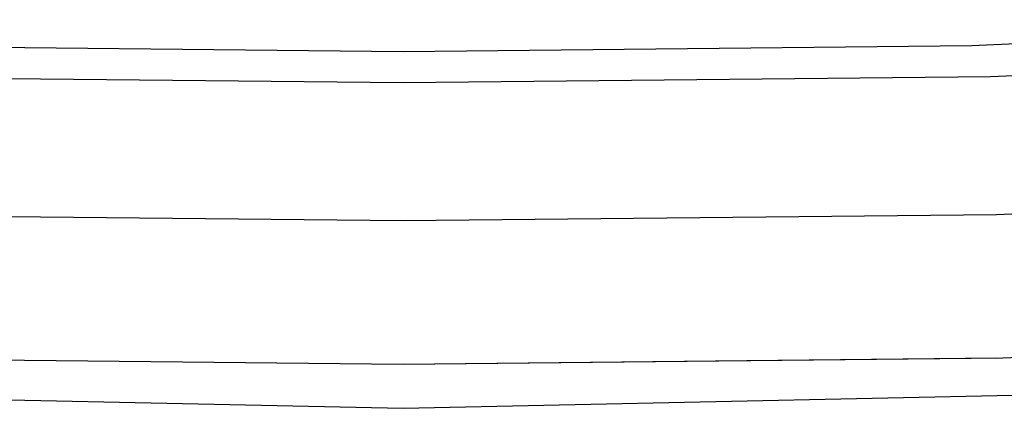
# Model space of a CAD drawing. Extents: x 3.4 to 49.2, y 6.5 to 95.6.
# Drawn here: x 41.2 to 44.7, y 33.1 to 34.5 of the extents above; entities that cross this region are included whole.
import ezdxf

# ---------------------------------------------------------------- set-up
doc = ezdxf.new("R2010")
doc.units = 0
doc.layers.get('0').update_dxf_attribs({"linetype": 'CONTINUOUS'})

msp = doc.modelspace()

# ---------------------------------------------------------------- linework, layer by layer
at = {"color": 7}
for points in [[(44.5729, 34.4206), (46.6145, 34.5127)], [(40.4931, 34.4206), (42.5314, 34.3984)], [(42.5314, 34.3984), (44.5729, 34.4206)], [(44.6396, 34.3095), (46.751, 34.3984)], [(40.401, 34.3095), (42.5314, 34.2873)], [(42.5314, 34.2873), (44.6396, 34.3095)], [(44.6619, 33.8142), (46.7954, 33.9063)], [(40.401, 33.8142), (42.5314, 33.792)], [(42.5314, 33.792), (44.6619, 33.8142)], [(44.6841, 33.2999), (46.8177, 33.3888)], [(40.3788, 33.2999), (42.5314, 33.2777)], [(40.3788, 33.2999), (42.5314, 33.2777)], [(42.5314, 33.2777), (44.6619, 33.2999)], [(42.5314, 33.2777), (44.6841, 33.2999)], [(40.2676, 33.1666), (42.5314, 33.1189)], [(42.5314, 33.1189), (44.7761, 33.1666)]]:
    msp.add_lwpolyline(points, dxfattribs=at)

doc.saveas('drawing.dxf')
